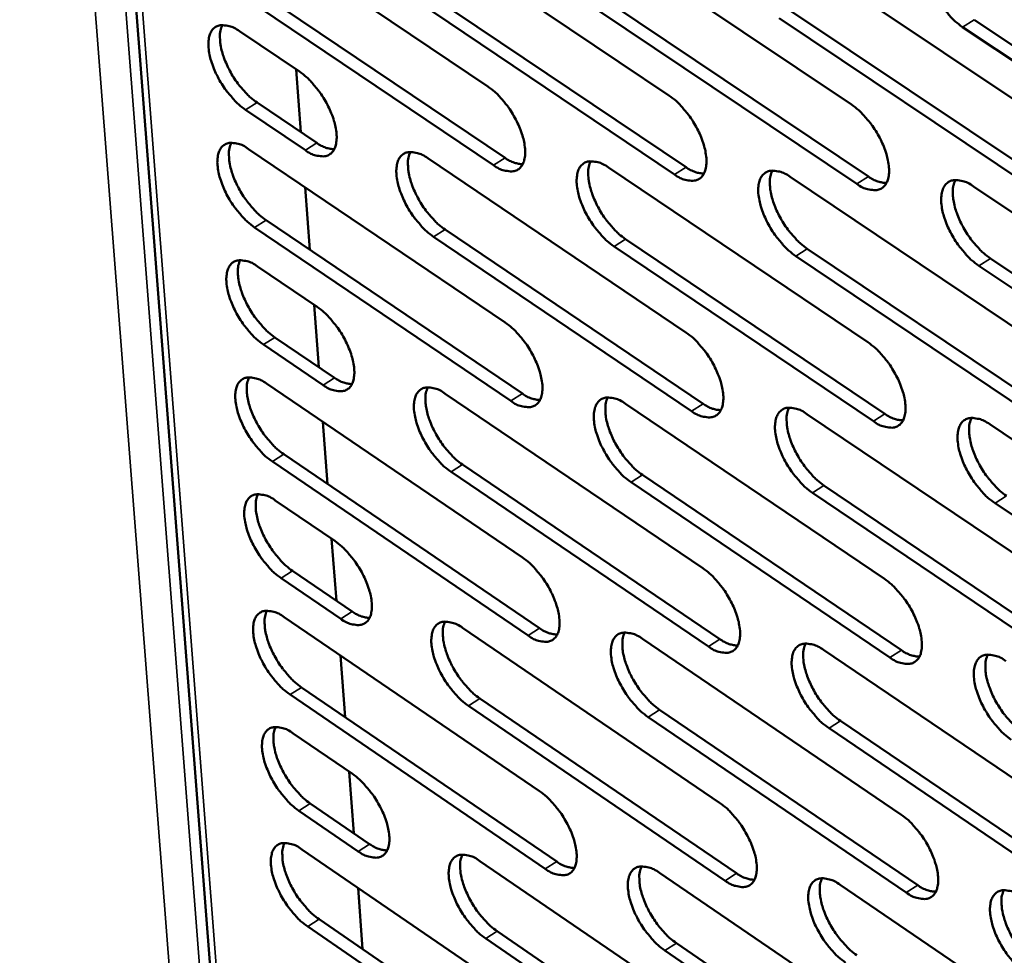
# Model space of a CAD drawing. Units: millimetres. Extents: x 65 to 5840, y 100 to 4100.
# Drawn here: x 5011 to 5059, y 2872 to 2918 of the extents above; entities that cross this region are included whole.
import ezdxf

# ---------------------------------------------------------------- set-up
doc = ezdxf.new("R2010")
doc.units = ezdxf.units.MM
doc.header["$LTSCALE"] = 20
doc.layers.add('Visible (ISO)', color=7, linetype='Continuous', lineweight=50)
doc.layers.add('Visible Narrow (ISO)', color=7, linetype='Continuous', lineweight=35)

msp = doc.modelspace()

# ---------------------------------------------------------------- linework, layer by layer
at = {"layer": 'Visible (ISO)'}
for p, q in [((5012.797, 2965.179), (5021.575, 2851.373)), ((5021.016, 2922.837), (5033.537, 2914.407)), ((5029.763, 2922.429), (5042.358, 2913.966)), ((5038.573, 2922.017), (5051.244, 2913.522)), ((5047.448, 2921.602), (5060.194, 2913.075)), ((5033.82, 2910.568), (5021.307, 2919.004)), ((5021.868, 2919.356), (5034.38, 2910.923)), ((5030.609, 2918.935), (5043.195, 2910.47)), ((5042.634, 2910.114), (5030.048, 2918.582)), ((5039.414, 2918.511), (5052.075, 2910.014)), ((5051.513, 2909.656), (5038.852, 2918.156)), ((5048.283, 2918.084), (5061.02, 2909.554)), ((5060.457, 2909.195), (5047.721, 2917.728)), ((5057.218, 2917.654), (5070.031, 2909.091)), ((5021.453, 2917.09), (5024.364, 2915.126)), ((5069.467, 2908.731), (5056.654, 2917.296)), ((5024.44, 2912.175), (5024.21, 2915.23)), ((5022.303, 2913.619), (5025.212, 2911.654)), ((5024.653, 2911.301), (5021.744, 2913.266)), ((5021.889, 2911.356), (5034.382, 2902.91)), ((5030.617, 2910.907), (5043.184, 2902.429)), ((5039.409, 2910.454), (5052.05, 2901.944)), ((5048.264, 2909.999), (5060.981, 2901.455)), ((5024.873, 2906.45), (5024.643, 2909.495)), ((5057.185, 2909.539), (5069.978, 2900.963)), ((5022.738, 2907.895), (5035.222, 2899.446)), ((5034.663, 2899.09), (5022.179, 2907.542)), ((5031.461, 2907.434), (5044.018, 2898.952)), ((5043.459, 2898.595), (5030.901, 2907.079)), ((5040.247, 2906.969), (5052.879, 2898.455)), ((5052.318, 2898.097), (5039.686, 2906.613)), ((5049.097, 2906.501), (5061.804, 2897.954)), ((5061.243, 2897.595), (5048.536, 2906.144)), ((5058.012, 2906.029), (5070.795, 2897.449)), ((5022.324, 2905.637), (5025.229, 2903.669)), ((5070.233, 2897.089), (5057.45, 2905.671)), ((5025.304, 2900.739), (5025.075, 2903.774)), ((5023.171, 2902.186), (5026.074, 2900.217)), ((5025.516, 2899.863), (5022.613, 2901.832)), ((5022.758, 2899.932), (5035.223, 2891.47)), ((5031.467, 2899.443), (5044.006, 2890.948)), ((5040.24, 2898.95), (5052.853, 2890.423)), ((5049.077, 2898.453), (5061.764, 2889.893)), ((5025.734, 2895.043), (5025.505, 2898.067)), ((5057.978, 2897.953), (5070.741, 2889.36)), ((5023.604, 2896.49), (5036.059, 2888.025)), ((5035.502, 2887.669), (5023.047, 2896.137)), ((5032.308, 2895.989), (5044.837, 2887.491)), ((5044.279, 2887.134), (5031.75, 2895.634)), ((5041.075, 2895.484), (5053.679, 2886.954)), ((5053.119, 2886.595), (5040.516, 2895.128)), ((5049.906, 2894.975), (5062.584, 2886.412)), ((5062.025, 2886.052), (5049.347, 2894.617)), ((5023.191, 2894.241), (5026.089, 2892.27)), ((5070.995, 2885.505), (5058.241, 2894.104)), ((5026.163, 2889.36), (5025.935, 2892.375)), ((5024.035, 2890.809), (5026.931, 2888.837)), ((5026.375, 2888.483), (5023.479, 2890.455)), ((5023.623, 2888.565), (5036.059, 2880.087)), ((5032.314, 2888.035), (5044.824, 2879.525)), ((5041.068, 2887.502), (5053.651, 2878.959)), ((5049.885, 2886.965), (5062.544, 2878.389)), ((5026.591, 2883.692), (5026.364, 2886.696)), ((5024.465, 2885.142), (5036.893, 2876.661)), ((5036.337, 2876.305), (5023.91, 2884.788)), ((5033.151, 2884.601), (5045.652, 2876.088)), ((5045.095, 2875.73), (5032.595, 2884.245)), ((5041.9, 2884.056), (5054.474, 2875.51)), ((5053.917, 2875.151), (5041.342, 2883.699)), ((5050.712, 2883.507), (5063.361, 2874.928)), ((5062.802, 2874.568), (5050.154, 2883.149)), ((5024.053, 2882.902), (5026.945, 2880.927)), ((5027.017, 2878.037), (5026.791, 2881.031)), ((5027.229, 2877.158), (5024.34, 2879.134)), ((5024.895, 2879.489), (5027.784, 2877.513)), ((5024.483, 2877.253), (5036.892, 2868.76)), ((5033.155, 2876.684), (5045.637, 2868.158)), ((5041.891, 2876.112), (5054.446, 2867.553)), ((5027.443, 2872.396), (5027.218, 2875.381)), ((5050.689, 2875.535), (5063.319, 2866.943)), ((5025.323, 2873.849), (5037.723, 2865.353)), ((5037.168, 2864.996), (5024.769, 2873.495)), ((5045.908, 2864.382), (5033.435, 2872.913)), ((5033.99, 2873.269), (5046.463, 2864.74)), ((5042.72, 2872.685), (5055.266, 2864.123)), ((5054.71, 2863.763), (5042.164, 2872.327))]:
    msp.add_line(p, q, dxfattribs=at)
at = {"layer": 'Visible (ISO)', "flags": 128}
for points in [[(5056.654, 2917.296, -0.021199), (5056.3, 2917.569, -0.038167), (5056.122, 2917.743, -0.006577), (5055.743, 2918.187, -0.020404), (5055.628, 2918.336, -0.018743), (5055.414, 2918.667, -0.018524), (5055.222, 2919.017, -0.021407), (5055.075, 2919.346, -0.019367), (5054.943, 2919.721, -0.028149), (5054.869, 2920.019, -0.023984), (5054.819, 2920.377, -0.042177), (5054.817, 2920.638, -0.038203), (5054.861, 2920.922, -0.06598), (5054.939, 2921.13, -0.068456), (5055.065, 2921.302, -0.082371), (5055.223, 2921.42, -0.081274), (5055.412, 2921.481, -0.0601), (5055.556, 2921.486, -0.027212), (5055.868, 2921.441, -0.065103), (5056.113, 2921.357, -0.051639), (5056.388, 2921.184)], [(5021.744, 2913.266, -0.020953), (5021.397, 2913.535, -0.037837), (5021.224, 2913.706, -0.006444), (5020.851, 2914.144, -0.020159), (5020.74, 2914.29, -0.018432), (5020.529, 2914.616, -0.018239), (5020.34, 2914.961, -0.021036), (5020.195, 2915.284, -0.019019), (5020.064, 2915.653, -0.027691), (5019.99, 2915.946, -0.023498), (5019.938, 2916.298, -0.041693), (5019.934, 2916.554, -0.037574), (5019.974, 2916.834, -0.065984), (5020.048, 2917.038, -0.068665), (5020.169, 2917.208, -0.083662), (5020.321, 2917.323, -0.082598), (5020.504, 2917.383, -0.061038), (5020.643, 2917.387, -0.02754), (5020.947, 2917.343, -0.065349), (5021.186, 2917.26, -0.052095), (5021.453, 2917.09)], [(5020.611, 2917.394, 0.034566), (5020.519, 2917.127, 0.061834), (5020.497, 2916.971, 0.015882), (5020.504, 2916.605, 0.03244), (5020.524, 2916.426, 0.020104), (5020.599, 2916.091, 0.023125), (5020.689, 2915.806, 0.017373), (5020.827, 2915.468, 0.01866), (5020.977, 2915.163, 0.017137), (5021.16, 2914.851, 0.017041), (5021.365, 2914.551, 0.019099), (5021.465, 2914.425, 0.005728), (5021.82, 2914.021, 0.035971), (5021.981, 2913.866, 0.019758), (5022.303, 2913.619)], [(5024.364, 2915.126, -0.02098), (5024.712, 2914.856, -0.037878), (5024.886, 2914.685, -0.006463), (5025.259, 2914.246, -0.020186), (5025.37, 2914.1, -0.01847), (5025.582, 2913.773, -0.018271), (5025.771, 2913.428, -0.02109), (5025.916, 2913.104, -0.019065), (5026.048, 2912.735, -0.027779), (5026.122, 2912.441, -0.023585), (5026.173, 2912.088, -0.041843), (5026.177, 2911.833, -0.037774), (5026.136, 2911.552, -0.066161), (5026.061, 2911.349, -0.068908), (5025.94, 2911.179, -0.083581), (5025.787, 2911.064, -0.082497), (5025.603, 2911.005, -0.060738), (5025.464, 2911.001, -0.027409), (5025.16, 2911.047, -0.065142), (5024.921, 2911.13, -0.051887), (5024.653, 2911.301)], [(5033.537, 2914.407, -0.02103), (5033.887, 2914.137, -0.03794), (5034.062, 2913.965, -0.006489), (5034.437, 2913.525, -0.020236), (5034.549, 2913.377, -0.018545), (5034.761, 2913.049, -0.018336), (5034.951, 2912.703, -0.021184), (5035.097, 2912.378, -0.01915), (5035.228, 2912.007, -0.027905), (5035.302, 2911.712, -0.023713), (5035.354, 2911.359, -0.041994), (5035.357, 2911.102, -0.037967), (5035.315, 2910.821, -0.066215), (5035.239, 2910.616, -0.068924), (5035.116, 2910.446, -0.083277), (5034.962, 2910.331, -0.082168), (5034.777, 2910.271, -0.060452), (5034.636, 2910.268, -0.027298), (5034.33, 2910.314, -0.065033), (5034.089, 2910.397, -0.051731), (5033.82, 2910.568)], [(5042.358, 2913.966, -0.02108), (5042.71, 2913.695, -0.038003), (5042.886, 2913.522, -0.006516), (5043.262, 2913.081, -0.020286), (5043.375, 2912.933, -0.018617), (5043.588, 2912.604, -0.0184), (5043.779, 2912.256, -0.021276), (5043.925, 2911.93, -0.019233), (5044.056, 2911.558, -0.028025), (5044.131, 2911.262, -0.023836), (5044.181, 2910.907, -0.042135), (5044.184, 2910.649, -0.038148), (5044.141, 2910.367, -0.066257), (5044.064, 2910.162, -0.068927), (5043.94, 2909.991, -0.082979), (5043.785, 2909.876, -0.08185), (5043.598, 2909.816, -0.060185), (5043.456, 2909.812, -0.027195), (5043.148, 2909.858, -0.064936), (5042.906, 2909.942, -0.051587), (5042.634, 2910.114)], [(5051.244, 2913.522, -0.02113), (5051.597, 2913.25, -0.038066), (5051.774, 2913.077, -0.006543), (5052.152, 2912.634, -0.020336), (5052.266, 2912.485, -0.01869), (5052.48, 2912.155, -0.018464), (5052.671, 2911.805, -0.021368), (5052.817, 2911.478, -0.019317), (5052.949, 2911.105, -0.028146), (5053.023, 2910.808, -0.02396), (5053.073, 2910.451, -0.042278), (5053.076, 2910.192, -0.03833), (5053.032, 2909.91, -0.066298), (5052.954, 2909.704, -0.068928), (5052.828, 2909.533, -0.08268), (5052.672, 2909.417, -0.081532), (5052.483, 2909.357, -0.059918), (5052.341, 2909.353, -0.027091), (5052.03, 2909.399, -0.064837), (5051.787, 2909.483, -0.051443), (5051.513, 2909.656)], [(5022.179, 2907.542, -0.020908), (5021.833, 2907.812, -0.037761), (5021.659, 2907.982, -0.006419), (5021.288, 2908.42, -0.020115), (5021.177, 2908.566, -0.018412), (5020.966, 2908.892, -0.018211), (5020.777, 2909.236, -0.02103), (5020.633, 2909.558, -0.019002), (5020.501, 2909.927, -0.027711), (5020.427, 2910.219, -0.023504), (5020.375, 2910.571, -0.041772), (5020.371, 2910.826, -0.037663), (5020.411, 2911.105, -0.066157), (5020.486, 2911.308, -0.068893), (5020.606, 2911.478, -0.083771), (5020.758, 2911.592, -0.082652), (5020.941, 2911.652, -0.0609), (5021.08, 2911.655, -0.027453), (5021.383, 2911.61, -0.065199), (5021.622, 2911.527, -0.051972), (5021.889, 2911.356)], [(5021.046, 2911.662, 0.034497), (5020.955, 2911.395, 0.061738), (5020.934, 2911.239, 0.015828), (5020.941, 2910.874, 0.032375), (5020.962, 2910.696, 0.020059), (5021.037, 2910.362, 0.023077), (5021.127, 2910.078, 0.017334), (5021.264, 2909.741, 0.01862), (5021.415, 2909.437, 0.017093), (5021.597, 2909.126, 0.017001), (5021.802, 2908.826, 0.019042), (5021.902, 2908.7, 0.005695), (5022.256, 2908.297, 0.03587), (5022.416, 2908.143, 0.019697), (5022.738, 2907.895)], [(5025.212, 2911.654, 0.041955), (5025.425, 2911.518, 0.041955), (5025.658, 2911.421, 0.033978), (5025.857, 2911.371, 0.033978), (5026.06, 2911.348)], [(5029.764, 2911.213, 0.03461), (5029.673, 2910.946, 0.061875), (5029.651, 2910.79, 0.015908), (5029.657, 2910.423, 0.032488), (5029.678, 2910.245, 0.02015), (5029.752, 2909.909, 0.023171), (5029.842, 2909.624, 0.017401), (5029.98, 2909.286, 0.018695), (5030.131, 2908.981, 0.017147), (5030.315, 2908.669, 0.017062), (5030.52, 2908.368, 0.019085), (5030.62, 2908.242, 0.005716), (5030.976, 2907.837, 0.035923), (5031.137, 2907.682, 0.019739), (5031.461, 2907.434)], [(5030.901, 2907.079, -0.020957), (5030.553, 2907.35, -0.037823), (5030.378, 2907.521, -0.006445), (5030.005, 2907.96, -0.020165), (5029.893, 2908.107, -0.018483), (5029.682, 2908.434, -0.018273), (5029.493, 2908.779, -0.02112), (5029.348, 2909.103, -0.019084), (5029.216, 2909.473, -0.02783), (5029.142, 2909.766, -0.023625), (5029.09, 2910.119, -0.041913), (5029.087, 2910.375, -0.037843), (5029.128, 2910.655, -0.066202), (5029.203, 2910.859, -0.068899), (5029.325, 2911.029, -0.083476), (5029.478, 2911.144, -0.082336), (5029.663, 2911.203, -0.060632), (5029.803, 2911.207, -0.02735), (5030.108, 2911.161, -0.065102), (5030.348, 2911.078, -0.051828), (5030.617, 2910.907)], [(5034.38, 2910.923, 0.042235), (5034.596, 2910.786, 0.042235), (5034.831, 2910.688, 0.034199), (5035.032, 2910.638, 0.034199), (5035.238, 2910.616)], [(5039.686, 2906.613, -0.021007), (5039.336, 2906.884, -0.037886), (5039.161, 2907.057, -0.006471), (5038.786, 2907.497, -0.020214), (5038.673, 2907.645, -0.018555), (5038.461, 2907.973, -0.018337), (5038.271, 2908.32, -0.021211), (5038.126, 2908.644, -0.019166), (5037.994, 2909.015, -0.027949), (5037.92, 2909.31, -0.023748), (5037.869, 2909.664, -0.042054), (5037.866, 2909.921, -0.038024), (5037.908, 2910.202, -0.066246), (5037.984, 2910.407, -0.068904), (5038.107, 2910.577, -0.08318), (5038.262, 2910.692, -0.082018), (5038.448, 2910.752, -0.060364), (5038.589, 2910.756, -0.027247), (5038.896, 2910.71, -0.065004), (5039.138, 2910.626, -0.051684), (5039.409, 2910.454)], [(5038.546, 2910.762, 0.034724), (5038.453, 2910.494, 0.06201), (5038.431, 2910.337, 0.015989), (5038.437, 2909.969, 0.032601), (5038.457, 2909.79, 0.020241), (5038.531, 2909.453, 0.023265), (5038.621, 2909.167, 0.017469), (5038.76, 2908.828, 0.018769), (5038.911, 2908.522, 0.017202), (5039.095, 2908.208, 0.017124), (5039.301, 2907.907, 0.019127), (5039.402, 2907.78, 0.005738), (5039.759, 2907.374, 0.035977), (5039.922, 2907.218, 0.019782), (5040.247, 2906.969)], [(5043.195, 2910.47, 0.042501), (5043.413, 2910.332, 0.042501), (5043.652, 2910.233, 0.03441), (5043.855, 2910.183, 0.03441), (5044.063, 2910.162)], [(5048.536, 2906.144, -0.021057), (5048.184, 2906.416, -0.037948), (5048.007, 2906.589, -0.006498), (5047.63, 2907.031, -0.020264), (5047.517, 2907.179, -0.018628), (5047.304, 2907.508, -0.0184), (5047.114, 2907.856, -0.021303), (5046.968, 2908.182, -0.019249), (5046.836, 2908.555, -0.02807), (5046.762, 2908.851, -0.023871), (5046.711, 2909.206, -0.042196), (5046.709, 2909.464, -0.038205), (5046.752, 2909.746, -0.066288), (5046.829, 2909.951, -0.068906), (5046.954, 2910.122, -0.082882), (5047.11, 2910.237, -0.081701), (5047.297, 2910.297, -0.060097), (5047.439, 2910.301, -0.027144), (5047.749, 2910.255, -0.064906), (5047.992, 2910.171, -0.05154), (5048.264, 2909.999)], [(5047.392, 2910.307, 0.034837), (5047.298, 2910.039, 0.062144), (5047.275, 2909.88, 0.016069), (5047.28, 2909.512, 0.032714), (5047.3, 2909.332, 0.020332), (5047.374, 2908.994, 0.023359), (5047.465, 2908.707, 0.017537), (5047.603, 2908.366, 0.018844), (5047.755, 2908.059, 0.017257), (5047.94, 2907.744, 0.017186), (5048.147, 2907.442, 0.01917), (5048.248, 2907.314, 0.005759), (5048.607, 2906.907, 0.036031), (5048.77, 2906.751, 0.019824), (5049.097, 2906.501)], [(5052.075, 2910.014, 0.042768), (5052.296, 2909.874, 0.042768), (5052.537, 2909.775, 0.034622), (5052.743, 2909.725, 0.034622), (5052.953, 2909.705)], [(5057.45, 2905.671, -0.021107), (5057.096, 2905.944, -0.038011), (5056.918, 2906.118, -0.006525), (5056.54, 2906.561, -0.020314), (5056.426, 2906.71, -0.018701), (5056.212, 2907.04, -0.018465), (5056.021, 2907.39, -0.021395), (5055.875, 2907.717, -0.019333), (5055.743, 2908.091, -0.028191), (5055.669, 2908.388, -0.023996), (5055.619, 2908.744, -0.042339), (5055.617, 2909.003, -0.038387), (5055.661, 2909.286, -0.066328), (5055.739, 2909.492, -0.068907), (5055.865, 2909.663, -0.082582), (5056.022, 2909.779, -0.081383), (5056.211, 2909.839, -0.05983), (5056.354, 2909.843, -0.027041), (5056.666, 2909.797, -0.064808), (5056.91, 2909.713, -0.051396), (5057.185, 2909.539)], [(5056.302, 2909.849, 0.034949), (5056.207, 2909.58, 0.062277), (5056.184, 2909.421, 0.016149), (5056.188, 2909.051, 0.032827), (5056.208, 2908.87, 0.020424), (5056.282, 2908.531, 0.023453), (5056.372, 2908.243, 0.017606), (5056.511, 2907.901, 0.01892), (5056.664, 2907.593, 0.017312), (5056.849, 2907.277, 0.017248), (5057.057, 2906.973, 0.019213), (5057.159, 2906.845, 0.00578), (5057.519, 2906.437, 0.036084), (5057.684, 2906.28, 0.019866), (5058.012, 2906.029)], [(5022.613, 2901.832, -0.020863), (5022.267, 2902.102, -0.037684), (5022.094, 2902.273, -0.006394), (5021.723, 2902.711, -0.020072), (5021.612, 2902.856, -0.018392), (5021.402, 2903.181, -0.018182), (5021.213, 2903.525, -0.021025), (5021.069, 2903.847, -0.018986), (5020.938, 2904.215, -0.027732), (5020.863, 2904.506, -0.023509), (5020.812, 2904.857, -0.041851), (5020.808, 2905.112, -0.037753), (5020.848, 2905.39, -0.06633), (5020.922, 2905.593, -0.069121), (5021.043, 2905.761, -0.083879), (5021.194, 2905.875, -0.082706), (5021.377, 2905.934, -0.060762), (5021.516, 2905.937, -0.027366), (5021.819, 2905.891, -0.06505), (5022.057, 2905.808, -0.051848), (5022.324, 2905.637)], [(5021.48, 2905.944, 0.034427), (5021.39, 2905.678, 0.061641), (5021.37, 2905.522, 0.015773), (5021.377, 2905.158, 0.03231), (5021.398, 2904.981, 0.020015), (5021.473, 2904.647, 0.02303), (5021.563, 2904.364, 0.017294), (5021.701, 2904.028, 0.018581), (5021.851, 2903.725, 0.017049), (5022.033, 2903.414, 0.016961), (5022.237, 2903.115, 0.018985), (5022.337, 2902.99, 0.005663), (5022.69, 2902.588, 0.035769), (5022.85, 2902.433, 0.019637), (5023.171, 2902.186)], [(5025.229, 2903.669, -0.020889), (5025.576, 2903.4, -0.037724), (5025.749, 2903.228, -0.006412), (5026.121, 2902.79, -0.020098), (5026.233, 2902.644, -0.01843), (5026.443, 2902.318, -0.018214), (5026.632, 2901.974, -0.021079), (5026.777, 2901.651, -0.019032), (5026.908, 2901.283, -0.02782), (5026.982, 2900.991, -0.023596), (5027.033, 2900.639, -0.042001), (5027.037, 2900.385, -0.037955), (5026.996, 2900.107, -0.066508), (5026.921, 2899.904, -0.069363), (5026.8, 2899.736, -0.083795), (5026.648, 2899.623, -0.082602), (5026.464, 2899.565, -0.060462), (5026.326, 2899.562, -0.027235), (5026.022, 2899.608, -0.064844), (5025.783, 2899.692, -0.05164), (5025.516, 2899.863)], [(5034.382, 2902.91, -0.020939), (5034.731, 2902.639, -0.037786), (5034.906, 2902.467, -0.006438), (5035.28, 2902.028, -0.020148), (5035.392, 2901.881, -0.018504), (5035.603, 2901.554, -0.018278), (5035.792, 2901.208, -0.021173), (5035.938, 2900.884, -0.019117), (5036.069, 2900.515, -0.027946), (5036.143, 2900.221, -0.023724), (5036.194, 2899.869, -0.042154), (5036.197, 2899.613, -0.038149), (5036.155, 2899.334, -0.066562), (5036.079, 2899.131, -0.069378), (5035.957, 2898.962, -0.083488), (5035.803, 2898.849, -0.082272), (5035.618, 2898.79, -0.060177), (5035.478, 2898.787, -0.027124), (5035.172, 2898.834, -0.064737), (5034.932, 2898.918, -0.051486), (5034.663, 2899.09)], [(5043.184, 2902.429, -0.020988), (5043.535, 2902.157, -0.037848), (5043.71, 2901.984, -0.006464), (5044.086, 2901.543, -0.020197), (5044.199, 2901.395, -0.018576), (5044.411, 2901.067, -0.018341), (5044.601, 2900.72, -0.021264), (5044.747, 2900.396, -0.019199), (5044.878, 2900.024, -0.028066), (5044.952, 2899.73, -0.023847), (5045.003, 2899.376, -0.042296), (5045.005, 2899.12, -0.038332), (5044.962, 2898.84, -0.066605), (5044.885, 2898.636, -0.06938), (5044.762, 2898.467, -0.083189), (5044.607, 2898.353, -0.081954), (5044.42, 2898.294, -0.059911), (5044.279, 2898.291, -0.027022), (5043.971, 2898.338, -0.06464), (5043.73, 2898.423, -0.051343), (5043.459, 2898.595)], [(5052.05, 2901.944, -0.021038), (5052.403, 2901.671, -0.037911), (5052.579, 2901.498, -0.006491), (5052.957, 2901.055, -0.020247), (5053.07, 2900.907, -0.018648), (5053.283, 2900.577, -0.018405), (5053.474, 2900.229, -0.021356), (5053.62, 2899.903, -0.019283), (5053.751, 2899.53, -0.028188), (5053.825, 2899.235, -0.023972), (5053.875, 2898.88, -0.04244), (5053.877, 2898.622, -0.038515), (5053.834, 2898.341, -0.066647), (5053.756, 2898.137, -0.069381), (5053.631, 2897.967, -0.082887), (5053.474, 2897.853, -0.081635), (5053.286, 2897.794, -0.059646), (5053.144, 2897.791, -0.026919), (5052.834, 2897.839, -0.064542), (5052.591, 2897.923, -0.0512), (5052.318, 2898.097)], [(5023.047, 2896.137, -0.020818), (5022.701, 2896.407, -0.037608), (5022.528, 2896.577, -0.006368), (5022.157, 2897.015, -0.020028), (5022.046, 2897.16, -0.018371), (5021.836, 2897.485, -0.018153), (5021.648, 2897.829, -0.021019), (5021.504, 2898.15, -0.018969), (5021.373, 2898.517, -0.027752), (5021.299, 2898.808, -0.023514), (5021.247, 2899.158, -0.04193), (5021.243, 2899.412, -0.037843), (5021.283, 2899.69, -0.066504), (5021.357, 2899.892, -0.069349), (5021.478, 2900.059, -0.083986), (5021.629, 2900.172, -0.082758), (5021.812, 2900.231, -0.060623), (5021.95, 2900.234, -0.027279), (5022.253, 2900.187, -0.064901), (5022.492, 2900.103, -0.051724), (5022.758, 2899.932)], [(5021.914, 2900.24, 0.034357), (5021.825, 2899.975, 0.061544), (5021.804, 2899.819, 0.015719), (5021.812, 2899.456, 0.032246), (5021.833, 2899.279, 0.019971), (5021.908, 2898.947, 0.022982), (5021.998, 2898.664, 0.017255), (5022.136, 2898.329, 0.018541), (5022.286, 2898.026, 0.017006), (5022.468, 2897.717, 0.016921), (5022.672, 2897.419, 0.018928), (5022.771, 2897.294, 0.00563), (5023.124, 2896.892, 0.035668), (5023.283, 2896.738, 0.019577), (5023.604, 2896.49)], [(5026.074, 2900.217, 0.042014), (5026.287, 2900.081, 0.042014), (5026.52, 2899.982, 0.033975), (5026.719, 2899.932, 0.033975), (5026.923, 2899.909)], [(5031.75, 2895.634, -0.020867), (5031.402, 2895.905, -0.03767), (5031.229, 2896.076, -0.006394), (5030.856, 2896.515, -0.020077), (5030.744, 2896.661, -0.018443), (5030.534, 2896.987, -0.018216), (5030.345, 2897.332, -0.021109), (5030.2, 2897.654, -0.019051), (5030.069, 2898.023, -0.027871), (5029.995, 2898.315, -0.023636), (5029.944, 2898.666, -0.042072), (5029.94, 2898.921, -0.038024), (5029.981, 2899.2, -0.066549), (5030.057, 2899.402, -0.069354), (5030.178, 2899.57, -0.083689), (5030.331, 2899.684, -0.082441), (5030.515, 2899.742, -0.060356), (5030.655, 2899.745, -0.027177), (5030.96, 2899.698, -0.064805), (5031.199, 2899.614, -0.051582), (5031.467, 2899.443)], [(5030.613, 2899.752, 0.034471), (5030.523, 2899.486, 0.061681), (5030.502, 2899.33, 0.015799), (5030.51, 2898.965, 0.032358), (5030.53, 2898.787, 0.02006), (5030.606, 2898.454, 0.023075), (5030.696, 2898.17, 0.017322), (5030.833, 2897.834, 0.018614), (5030.984, 2897.53, 0.01706), (5031.167, 2897.219, 0.016982), (5031.371, 2896.92, 0.01897), (5031.471, 2896.795, 0.005651), (5031.825, 2896.392, 0.035721), (5031.986, 2896.237, 0.019618), (5032.308, 2895.989)], [(5035.222, 2899.446, 0.042295), (5035.438, 2899.308, 0.042295), (5035.674, 2899.209, 0.034196), (5035.875, 2899.159, 0.034196), (5036.081, 2899.136)], [(5040.516, 2895.128, -0.020916), (5040.167, 2895.399, -0.037732), (5039.992, 2895.571, -0.00642), (5039.618, 2896.012, -0.020126), (5039.506, 2896.159, -0.018514), (5039.294, 2896.486, -0.018279), (5039.105, 2896.832, -0.0212), (5038.96, 2897.155, -0.019133), (5038.828, 2897.525, -0.027991), (5038.754, 2897.818, -0.023759), (5038.704, 2898.171, -0.042215), (5038.701, 2898.427, -0.038207), (5038.743, 2898.706, -0.066593), (5038.819, 2898.909, -0.069358), (5038.942, 2899.078, -0.083391), (5039.096, 2899.192, -0.082123), (5039.282, 2899.25, -0.06009), (5039.422, 2899.253, -0.027075), (5039.729, 2899.206, -0.064708), (5039.97, 2899.122, -0.05144), (5040.24, 2898.95)], [(5039.376, 2899.26, 0.034584), (5039.285, 2898.993, 0.061817), (5039.263, 2898.836, 0.015879), (5039.27, 2898.47, 0.032471), (5039.291, 2898.292, 0.02015), (5039.366, 2897.957, 0.023168), (5039.456, 2897.673, 0.017389), (5039.594, 2897.335, 0.018688), (5039.745, 2897.031, 0.017114), (5039.929, 2896.719, 0.017043), (5040.134, 2896.419, 0.019012), (5040.234, 2896.293, 0.005671), (5040.59, 2895.888, 0.035774), (5040.752, 2895.733, 0.01966), (5041.075, 2895.484)], [(5044.018, 2898.952, 0.042562), (5044.237, 2898.813, 0.042562), (5044.476, 2898.713, 0.034407), (5044.679, 2898.663, 0.034407), (5044.887, 2898.642)], [(5049.347, 2894.617, -0.020966), (5048.995, 2894.89, -0.037794), (5048.82, 2895.063, -0.006447), (5048.443, 2895.505, -0.020176), (5048.331, 2895.652, -0.018587), (5048.118, 2895.98, -0.018342), (5047.928, 2896.328, -0.021291), (5047.783, 2896.652, -0.019215), (5047.651, 2897.024, -0.028112), (5047.577, 2897.318, -0.023883), (5047.527, 2897.672, -0.042357), (5047.525, 2897.929, -0.038389), (5047.568, 2898.209, -0.066636), (5047.645, 2898.413, -0.069359), (5047.769, 2898.582, -0.083091), (5047.925, 2898.696, -0.081804), (5048.112, 2898.755, -0.059824), (5048.253, 2898.758, -0.026972), (5048.562, 2898.711, -0.064611), (5048.805, 2898.626, -0.051297), (5049.077, 2898.453)], [(5048.203, 2898.764, 0.034697), (5048.111, 2898.497, 0.061952), (5048.089, 2898.339, 0.015959), (5048.095, 2897.972, 0.032583), (5048.115, 2897.793, 0.020241), (5048.19, 2897.457, 0.023262), (5048.28, 2897.172, 0.017456), (5048.419, 2896.833, 0.018763), (5048.57, 2896.527, 0.017168), (5048.754, 2896.214, 0.017104), (5048.96, 2895.913, 0.019055), (5049.061, 2895.787, 0.005692), (5049.418, 2895.381, 0.035827), (5049.581, 2895.225, 0.019702), (5049.906, 2894.975)], [(5052.879, 2898.455, 0.042829), (5053.1, 2898.315, 0.042829), (5053.342, 2898.214, 0.034619), (5053.547, 2898.164, 0.034619), (5053.758, 2898.143)], [(5058.241, 2894.104, -0.021015), (5057.888, 2894.377, -0.037856), (5057.711, 2894.551, -0.006473), (5057.333, 2894.994, -0.020226), (5057.22, 2895.142, -0.018659), (5057.007, 2895.472, -0.018406), (5056.816, 2895.82, -0.021383), (5056.67, 2896.146, -0.019299), (5056.539, 2896.519, -0.028233), (5056.465, 2896.814, -0.024008), (5056.415, 2897.169, -0.042501), (5056.413, 2897.427, -0.038573), (5056.457, 2897.708, -0.066677), (5056.535, 2897.913, -0.069359), (5056.661, 2898.083, -0.082789), (5056.818, 2898.197, -0.081486), (5057.007, 2898.256, -0.059558), (5057.149, 2898.259, -0.026869), (5057.46, 2898.211, -0.064513), (5057.704, 2898.127, -0.051153), (5057.978, 2897.953)], [(5057.094, 2898.265, 0.034809), (5057.001, 2897.997, 0.062085), (5056.978, 2897.838, 0.016039), (5056.983, 2897.47, 0.032696), (5057.004, 2897.29, 0.020332), (5057.078, 2896.954, 0.023355), (5057.169, 2896.667, 0.017524), (5057.307, 2896.327, 0.018837), (5057.459, 2896.02, 0.017222), (5057.644, 2895.706, 0.017166), (5057.851, 2895.404, 0.019097), (5057.952, 2895.277, 0.005713), (5058.311, 2894.87, 0.035879), (5058.475, 2894.713, 0.019743), (5058.802, 2894.463)], [(5023.479, 2890.455, -0.020774), (5023.133, 2890.725, -0.037532), (5022.961, 2890.896, -0.006343), (5022.59, 2891.334, -0.019985), (5022.479, 2891.478, -0.018351), (5022.27, 2891.803, -0.018125), (5022.082, 2892.146, -0.021013), (5021.938, 2892.466, -0.018953), (5021.807, 2892.833, -0.027772), (5021.733, 2893.123, -0.02352), (5021.681, 2893.473, -0.042009), (5021.677, 2893.726, -0.037933), (5021.718, 2894.003, -0.066677), (5021.792, 2894.204, -0.069577), (5021.912, 2894.371, -0.084092), (5022.063, 2894.484, -0.082809), (5022.246, 2894.541, -0.060484), (5022.384, 2894.544, -0.027192), (5022.687, 2894.497, -0.064752), (5022.925, 2894.413, -0.051601), (5023.191, 2894.241)], [(5022.346, 2894.55, 0.034287), (5022.258, 2894.286, 0.061447), (5022.237, 2894.131, 0.015664), (5022.246, 2893.767, 0.032181), (5022.267, 2893.592, 0.019927), (5022.343, 2893.26, 0.022935), (5022.433, 2892.979, 0.017216), (5022.57, 2892.644, 0.018501), (5022.72, 2892.342, 0.016963), (5022.902, 2892.033, 0.016882), (5023.105, 2891.736, 0.018871), (5023.204, 2891.612, 0.005598), (5023.556, 2891.21, 0.035568), (5023.715, 2891.056, 0.019517), (5024.035, 2890.809)], [(5026.089, 2892.27, -0.0208), (5026.435, 2892, -0.037572), (5026.608, 2891.829, -0.006361), (5026.98, 2891.391, -0.020011), (5027.09, 2891.245, -0.018389), (5027.301, 2890.92, -0.018156), (5027.489, 2890.576, -0.021067), (5027.633, 2890.255, -0.018999), (5027.764, 2889.888, -0.027861), (5027.838, 2889.597, -0.023606), (5027.889, 2889.247, -0.04216), (5027.893, 2888.994, -0.038137), (5027.852, 2888.717, -0.066856), (5027.777, 2888.516, -0.069819), (5027.656, 2888.35, -0.084006), (5027.504, 2888.238, -0.082702), (5027.321, 2888.181, -0.060185), (5027.183, 2888.178, -0.027062), (5026.879, 2888.227, -0.064548), (5026.641, 2888.311, -0.051394), (5026.375, 2888.483)], [(5035.223, 2891.47, -0.020849), (5035.571, 2891.199, -0.037633), (5035.745, 2891.027, -0.006387), (5036.118, 2890.587, -0.02006), (5036.23, 2890.441, -0.018463), (5036.441, 2890.115, -0.01822), (5036.63, 2889.77, -0.021161), (5036.774, 2889.448, -0.019083), (5036.905, 2889.079, -0.027987), (5036.979, 2888.787, -0.023735), (5037.03, 2888.436, -0.042314), (5037.033, 2888.182, -0.038333), (5036.991, 2887.904, -0.066911), (5036.916, 2887.702, -0.069833), (5036.793, 2887.536, -0.083697), (5036.64, 2887.423, -0.082371), (5036.455, 2887.366, -0.059901), (5036.316, 2887.364, -0.026952), (5036.01, 2887.412, -0.064441), (5035.771, 2887.497, -0.051241), (5035.502, 2887.669)], [(5044.006, 2890.948, -0.020898), (5044.356, 2890.676, -0.037695), (5044.531, 2890.504, -0.006413), (5044.906, 2890.063, -0.02011), (5045.018, 2889.916, -0.018535), (5045.23, 2889.588, -0.018283), (5045.419, 2889.242, -0.021252), (5045.564, 2888.919, -0.019166), (5045.696, 2888.548, -0.028108), (5045.769, 2888.256, -0.023859), (5045.82, 2887.903, -0.042457), (5045.822, 2887.648, -0.038517), (5045.78, 2887.37, -0.066954), (5045.703, 2887.167, -0.069834), (5045.579, 2887, -0.083395), (5045.424, 2886.887, -0.082052), (5045.238, 2886.83, -0.059636), (5045.098, 2886.827, -0.02685), (5044.79, 2886.876, -0.064345), (5044.549, 2886.961, -0.051099), (5044.279, 2887.134)], [(5052.853, 2890.423, -0.020947), (5053.205, 2890.15, -0.037757), (5053.381, 2889.976, -0.00644), (5053.758, 2889.534, -0.020159), (5053.87, 2889.386, -0.018607), (5054.083, 2889.058, -0.018347), (5054.273, 2888.71, -0.021344), (5054.418, 2888.386, -0.019249), (5054.55, 2888.014, -0.02823), (5054.623, 2887.72, -0.023984), (5054.673, 2887.367, -0.042602), (5054.675, 2887.11, -0.038702), (5054.632, 2886.831, -0.066996), (5054.554, 2886.628, -0.069834), (5054.429, 2886.46, -0.083092), (5054.273, 2886.347, -0.081733), (5054.085, 2886.289, -0.059372), (5053.944, 2886.287, -0.026748), (5053.634, 2886.336, -0.064249), (5053.392, 2886.421, -0.050957), (5053.119, 2886.595)], [(5023.91, 2884.788, -0.020729), (5023.565, 2885.058, -0.037456), (5023.392, 2885.229, -0.006319), (5023.022, 2885.666, -0.019942), (5022.912, 2885.811, -0.018331), (5022.702, 2886.135, -0.018096), (5022.515, 2886.477, -0.021008), (5022.371, 2886.797, -0.018936), (5022.24, 2887.164, -0.027793), (5022.166, 2887.453, -0.023525), (5022.115, 2887.802, -0.042088), (5022.111, 2888.054, -0.038024), (5022.151, 2888.33, -0.066851), (5022.225, 2888.531, -0.069805), (5022.345, 2888.697, -0.084198), (5022.496, 2888.809, -0.082859), (5022.679, 2888.866, -0.060345), (5022.817, 2888.868, -0.027105), (5023.119, 2888.82, -0.064604), (5023.357, 2888.736, -0.051478), (5023.623, 2888.565)], [(5022.777, 2888.875, 0.034217), (5022.689, 2888.61, 0.06135), (5022.67, 2888.456, 0.01561), (5022.679, 2888.093, 0.032116), (5022.7, 2887.918, 0.019882), (5022.776, 2887.588, 0.022887), (5022.866, 2887.307, 0.017177), (5023.003, 2886.973, 0.018461), (5023.153, 2886.672, 0.016919), (5023.334, 2886.364, 0.016842), (5023.537, 2886.067, 0.018815), (5023.636, 2885.944, 0.005566), (5023.987, 2885.543, 0.035468), (5024.146, 2885.389, 0.019458), (5024.465, 2885.142)], [(5026.931, 2888.837, 0.04207), (5027.145, 2888.7, 0.04207), (5027.379, 2888.601, 0.03397), (5027.577, 2888.55, 0.03397), (5027.781, 2888.527)], [(5032.595, 2884.245, -0.020778), (5032.248, 2884.516, -0.037517), (5032.074, 2884.688, -0.006344), (5031.702, 2885.127, -0.019991), (5031.592, 2885.272, -0.018402), (5031.381, 2885.597, -0.018158), (5031.193, 2885.941, -0.021098), (5031.049, 2886.262, -0.019017), (5030.918, 2886.63, -0.027912), (5030.844, 2886.92, -0.023647), (5030.793, 2887.271, -0.042231), (5030.789, 2887.524, -0.038207), (5030.831, 2887.801, -0.066897), (5030.906, 2888.002, -0.069809), (5031.027, 2888.169, -0.083899), (5031.18, 2888.281, -0.082541), (5031.363, 2888.338, -0.060079), (5031.502, 2888.34, -0.027004), (5031.807, 2888.292, -0.064509), (5032.046, 2888.207, -0.051337), (5032.314, 2888.035)], [(5031.458, 2888.347, 0.034331), (5031.37, 2888.081, 0.061487), (5031.349, 2887.926, 0.01569), (5031.358, 2887.563, 0.032229), (5031.379, 2887.387, 0.019971), (5031.455, 2887.055, 0.02298), (5031.545, 2886.773, 0.017243), (5031.682, 2886.438, 0.018534), (5031.832, 2886.136, 0.016973), (5032.015, 2885.827, 0.016902), (5032.218, 2885.53, 0.018857), (5032.317, 2885.405, 0.005586), (5032.671, 2885.003, 0.03552), (5032.831, 2884.848, 0.019499), (5033.151, 2884.601)], [(5036.059, 2888.025, 0.042351), (5036.276, 2887.887, 0.042351), (5036.513, 2887.787, 0.03419), (5036.714, 2887.736, 0.03419), (5036.92, 2887.713)], [(5041.342, 2883.699, -0.020826), (5040.994, 2883.971, -0.037579), (5040.819, 2884.143, -0.00637), (5040.445, 2884.583, -0.020039), (5040.334, 2884.73, -0.018473), (5040.123, 2885.056, -0.018221), (5039.934, 2885.401, -0.021188), (5039.789, 2885.723, -0.019099), (5039.658, 2886.092, -0.028032), (5039.585, 2886.384, -0.02377), (5039.534, 2886.735, -0.042375), (5039.531, 2886.99, -0.038391), (5039.573, 2887.267, -0.066942), (5039.649, 2887.469, -0.069812), (5039.772, 2887.636, -0.083599), (5039.926, 2887.749, -0.082222), (5040.111, 2887.806, -0.059814), (5040.251, 2887.808, -0.026902), (5040.558, 2887.76, -0.064413), (5040.798, 2887.675, -0.051195), (5041.068, 2887.502)], [(5040.202, 2887.815, 0.034444), (5040.113, 2887.549, 0.061623), (5040.092, 2887.393, 0.01577), (5040.1, 2887.028, 0.032341), (5040.121, 2886.852, 0.02006), (5040.196, 2886.519, 0.023072), (5040.286, 2886.236, 0.017309), (5040.424, 2885.9, 0.018607), (5040.575, 2885.597, 0.017026), (5040.758, 2885.286, 0.016962), (5040.962, 2884.988, 0.018898), (5041.062, 2884.863, 0.005606), (5041.417, 2884.459, 0.035573), (5041.578, 2884.304, 0.01954), (5041.9, 2884.056)], [(5044.837, 2887.491, 0.042619), (5045.056, 2887.352, 0.042619), (5045.295, 2887.251, 0.034401), (5045.499, 2887.201, 0.034401), (5045.708, 2887.178)], [(5050.154, 2883.149, -0.020875), (5049.803, 2883.421, -0.03764), (5049.628, 2883.594, -0.006396), (5049.252, 2884.036, -0.020088), (5049.14, 2884.183, -0.018545), (5048.928, 2884.51, -0.018284), (5048.739, 2884.857, -0.021279), (5048.594, 2885.18, -0.019181), (5048.462, 2885.551, -0.028153), (5048.389, 2885.843, -0.023894), (5048.338, 2886.196, -0.042519), (5048.336, 2886.451, -0.038575), (5048.379, 2886.73, -0.066985), (5048.456, 2886.933, -0.069813), (5048.58, 2887.1, -0.083297), (5048.736, 2887.213, -0.081903), (5048.922, 2887.27, -0.059549), (5049.063, 2887.273, -0.026801), (5049.372, 2887.224, -0.064317), (5049.614, 2887.139, -0.051054), (5049.885, 2886.965)], [(5049.01, 2887.279, 0.034556), (5048.919, 2887.012, 0.061758), (5048.898, 2886.855, 0.015849), (5048.905, 2886.49, 0.032453), (5048.926, 2886.312, 0.02015), (5049.001, 2885.978, 0.023165), (5049.091, 2885.694, 0.017376), (5049.23, 2885.357, 0.018681), (5049.381, 2885.053, 0.017079), (5049.564, 2884.742, 0.017023), (5049.77, 2884.442, 0.01894), (5049.87, 2884.317, 0.005627), (5050.226, 2883.912, 0.035625), (5050.388, 2883.756, 0.019581), (5050.712, 2883.507)], [(5053.679, 2886.954, 0.042887), (5053.9, 2886.813, 0.042887), (5054.142, 2886.712, 0.034613), (5054.348, 2886.661, 0.034613), (5054.559, 2886.64)], [(5059.029, 2882.594, -0.020924), (5058.677, 2882.868, -0.037702), (5058.5, 2883.042, -0.006422), (5058.123, 2883.485, -0.020138), (5058.01, 2883.633, -0.018618), (5057.798, 2883.961, -0.018347), (5057.607, 2884.309, -0.021371), (5057.462, 2884.633, -0.019265), (5057.331, 2885.005, -0.028275), (5057.257, 2885.299, -0.02402), (5057.207, 2885.653, -0.042663), (5057.205, 2885.909, -0.03876), (5057.249, 2886.188, -0.067026), (5057.327, 2886.392, -0.069812), (5057.453, 2886.56, -0.082993), (5057.609, 2886.673, -0.081584), (5057.798, 2886.731, -0.059285), (5057.94, 2886.733, -0.026698), (5058.25, 2886.684, -0.06422), (5058.493, 2886.599, -0.050912), (5058.767, 2886.424)], [(5057.882, 2886.739, 0.034668), (5057.79, 2886.471, 0.061892), (5057.768, 2886.314, 0.015929), (5057.775, 2885.947, 0.032565), (5057.795, 2885.769, 0.02024), (5057.87, 2885.434, 0.023258), (5057.961, 2885.149, 0.017443), (5058.099, 2884.81, 0.018755), (5058.251, 2884.506, 0.017133), (5058.435, 2884.193, 0.017084), (5058.641, 2883.892, 0.018981), (5058.742, 2883.766, 0.005647), (5059.1, 2883.36, 0.035676), (5059.263, 2883.204, 0.019622), (5059.588, 2882.954)], [(5024.34, 2879.134, -0.020685), (5023.995, 2879.404, -0.03738), (5023.823, 2879.575, -0.006294), (5023.453, 2880.013, -0.019899), (5023.343, 2880.157, -0.018311), (5023.134, 2880.48, -0.018068), (5022.946, 2880.823, -0.021002), (5022.803, 2881.142, -0.01892), (5022.672, 2881.508, -0.027813), (5022.598, 2881.797, -0.02353), (5022.547, 2882.145, -0.042168), (5022.543, 2882.397, -0.038115), (5022.583, 2882.672, -0.067025), (5022.657, 2882.872, -0.070033), (5022.777, 2883.037, -0.084303), (5022.928, 2883.148, -0.082907), (5023.11, 2883.205, -0.060205), (5023.248, 2883.207, -0.027019), (5023.55, 2883.158, -0.064456), (5023.788, 2883.073, -0.051355), (5024.053, 2882.902)], [(5023.207, 2883.213, 0.034147), (5023.12, 2882.949, 0.061252), (5023.101, 2882.795, 0.015555), (5023.111, 2882.433, 0.032051), (5023.132, 2882.259, 0.019838), (5023.208, 2881.929, 0.02284), (5023.298, 2881.649, 0.017137), (5023.435, 2881.316, 0.018421), (5023.585, 2881.016, 0.016876), (5023.766, 2880.709, 0.016802), (5023.969, 2880.413, 0.018759), (5024.066, 2880.29, 0.005534), (5024.418, 2879.889, 0.035369), (5024.576, 2879.735, 0.019398), (5024.895, 2879.489)], [(5026.945, 2880.927, -0.020711), (5027.29, 2880.656, -0.03742), (5027.463, 2880.485, -0.006312), (5027.834, 2880.047, -0.019925), (5027.944, 2879.902, -0.018349), (5028.153, 2879.578, -0.018099), (5028.341, 2879.235, -0.021056), (5028.485, 2878.916, -0.018966), (5028.616, 2878.549, -0.027902), (5028.689, 2878.26, -0.023617), (5028.741, 2877.911, -0.04232), (5028.744, 2877.659, -0.038321), (5028.703, 2877.384, -0.067204), (5028.629, 2877.184, -0.070275), (5028.508, 2877.02, -0.084213), (5028.356, 2876.909, -0.082797), (5028.173, 2876.853, -0.059905), (5028.035, 2876.852, -0.026889), (5027.733, 2876.901, -0.064253), (5027.495, 2876.986, -0.051149), (5027.229, 2877.158)], [(5036.059, 2880.087, -0.020759), (5036.407, 2879.815, -0.037481), (5036.58, 2879.644, -0.006337), (5036.953, 2879.204, -0.019974), (5037.064, 2879.058, -0.018422), (5037.274, 2878.733, -0.018163), (5037.463, 2878.389, -0.02115), (5037.607, 2878.068, -0.01905), (5037.738, 2877.7, -0.028028), (5037.811, 2877.41, -0.023746), (5037.862, 2877.06, -0.042474), (5037.865, 2876.807, -0.038518), (5037.823, 2876.531, -0.067259), (5037.748, 2876.331, -0.070288), (5037.626, 2876.165, -0.083902), (5037.472, 2876.054, -0.082466), (5037.288, 2875.998, -0.059623), (5037.149, 2875.997, -0.02678), (5036.844, 2876.047, -0.064148), (5036.605, 2876.132, -0.050997), (5036.337, 2876.305)], [(5044.824, 2879.525, -0.020808), (5045.173, 2879.253, -0.037542), (5045.347, 2879.08, -0.006363), (5045.722, 2878.639, -0.020023), (5045.833, 2878.493, -0.018493), (5046.044, 2878.167, -0.018226), (5046.234, 2877.821, -0.021241), (5046.378, 2877.499, -0.019132), (5046.509, 2877.13, -0.028149), (5046.583, 2876.838, -0.02387), (5046.633, 2876.487, -0.042619), (5046.635, 2876.233, -0.038703), (5046.593, 2875.957, -0.067303), (5046.516, 2875.755, -0.070289), (5046.393, 2875.59, -0.083598), (5046.238, 2875.478, -0.082146), (5046.052, 2875.422, -0.059359), (5045.912, 2875.421, -0.026679), (5045.605, 2875.471, -0.064053), (5045.365, 2875.556, -0.050856), (5045.095, 2875.73)], [(5053.651, 2878.959, -0.020857), (5054.002, 2878.686, -0.037604), (5054.178, 2878.513, -0.006389), (5054.554, 2878.07, -0.020072), (5054.666, 2877.923, -0.018566), (5054.878, 2877.596, -0.018289), (5055.068, 2877.249, -0.021332), (5055.213, 2876.926, -0.019215), (5055.344, 2876.555, -0.028271), (5055.418, 2876.263, -0.023996), (5055.468, 2875.911, -0.042764), (5055.469, 2875.655, -0.038889), (5055.426, 2875.378, -0.067345), (5055.348, 2875.176, -0.070287), (5055.224, 2875.01, -0.083292), (5055.067, 2874.898, -0.081826), (5054.88, 2874.842, -0.059096), (5054.739, 2874.84, -0.026577), (5054.43, 2874.891, -0.063957), (5054.188, 2874.976, -0.050716), (5053.917, 2875.151)], [(5024.769, 2873.495, -0.020641), (5024.424, 2873.765, -0.037305), (5024.252, 2873.936, -0.006269), (5023.882, 2874.373, -0.019856), (5023.773, 2874.517, -0.018291), (5023.564, 2874.84, -0.01804), (5023.377, 2875.182, -0.020996), (5023.233, 2875.501, -0.018903), (5023.103, 2875.866, -0.027833), (5023.029, 2876.154, -0.023536), (5022.978, 2876.502, -0.042247), (5022.974, 2876.753, -0.038207), (5023.014, 2877.027, -0.067199), (5023.088, 2877.227, -0.070262), (5023.208, 2877.391, -0.084407), (5023.359, 2877.501, -0.082955), (5023.541, 2877.557, -0.060065), (5023.679, 2877.559, -0.026932), (5023.98, 2877.51, -0.064309), (5024.218, 2877.425, -0.051232), (5024.483, 2877.253)], [(5023.636, 2877.565, 0.034078), (5023.55, 2877.302, 0.061155), (5023.531, 2877.148, 0.015501), (5023.541, 2876.787, 0.031987), (5023.563, 2876.613, 0.019794), (5023.639, 2876.284, 0.022792), (5023.729, 2876.005, 0.017098), (5023.866, 2875.673, 0.018382), (5024.015, 2875.374, 0.016833), (5024.197, 2875.067, 0.016763), (5024.399, 2874.772, 0.018703), (5024.496, 2874.649, 0.005502), (5024.847, 2874.249, 0.03527), (5025.005, 2874.096, 0.019339), (5025.323, 2873.849)], [(5027.784, 2877.513, 0.042122), (5027.998, 2877.375, 0.042122), (5028.232, 2877.275, 0.033962), (5028.431, 2877.224, 0.033962), (5028.635, 2877.2)], [(5033.435, 2872.913, -0.020689), (5033.089, 2873.184, -0.037366), (5032.916, 2873.356, -0.006295), (5032.545, 2873.794, -0.019905), (5032.434, 2873.939, -0.018362), (5032.225, 2874.263, -0.018101), (5032.037, 2874.607, -0.021086), (5031.893, 2874.926, -0.018984), (5031.762, 2875.293, -0.027953), (5031.689, 2875.582, -0.023658), (5031.638, 2875.931, -0.042391), (5031.634, 2876.183, -0.038391), (5031.676, 2876.458, -0.067246), (5031.751, 2876.658, -0.070265), (5031.872, 2876.823, -0.084106), (5032.024, 2876.934, -0.082636), (5032.207, 2876.99, -0.0598), (5032.346, 2876.991, -0.026832), (5032.65, 2876.942, -0.064215), (5032.888, 2876.857, -0.051092), (5033.155, 2876.684)], [(5032.299, 2876.998, 0.034191), (5032.212, 2876.734, 0.061292), (5032.192, 2876.579, 0.015581), (5032.202, 2876.217, 0.032099), (5032.223, 2876.043, 0.019882), (5032.299, 2875.712, 0.022884), (5032.39, 2875.432, 0.017164), (5032.527, 2875.099, 0.018454), (5032.677, 2874.799, 0.016886), (5032.859, 2874.491, 0.016822), (5033.062, 2874.195, 0.018744), (5033.159, 2874.072, 0.005522), (5033.512, 2873.67, 0.035321), (5033.671, 2873.516, 0.01938), (5033.99, 2873.269)], [(5036.893, 2876.661, 0.042404), (5037.11, 2876.522, 0.042404), (5037.347, 2876.421, 0.034182), (5037.548, 2876.37, 0.034182), (5037.755, 2876.347)], [(5042.164, 2872.327, -0.020737), (5041.816, 2872.599, -0.037427), (5041.642, 2872.771, -0.00632), (5041.269, 2873.212, -0.019953), (5041.158, 2873.357, -0.018433), (5040.948, 2873.682, -0.018164), (5040.759, 2874.027, -0.021176), (5040.615, 2874.348, -0.019066), (5040.484, 2874.716, -0.028073), (5040.411, 2875.006, -0.023781), (5040.36, 2875.356, -0.042535), (5040.357, 2875.609, -0.038576), (5040.399, 2875.885, -0.067291), (5040.476, 2876.086, -0.070267), (5040.598, 2876.251, -0.083803), (5040.752, 2876.362, -0.082317), (5040.936, 2876.418, -0.059536), (5041.076, 2876.42, -0.026731), (5041.382, 2876.37, -0.06412), (5041.622, 2876.285, -0.050952), (5041.891, 2876.112)], [(5041.024, 2876.426, 0.034303), (5040.936, 2876.161, 0.061429), (5040.916, 2876.006, 0.015661), (5040.925, 2875.643, 0.03221), (5040.947, 2875.468, 0.019971), (5041.022, 2875.136, 0.022976), (5041.113, 2874.855, 0.01723), (5041.25, 2874.521, 0.018527), (5041.401, 2874.22, 0.016939), (5041.583, 2873.911, 0.016882), (5041.787, 2873.614, 0.018785), (5041.885, 2873.49, 0.005542), (5042.239, 2873.087, 0.035373), (5042.399, 2872.933, 0.01942), (5042.72, 2872.685)], [(5045.652, 2876.088, 0.042673), (5045.871, 2875.947, 0.042673), (5046.111, 2875.846, 0.034393), (5046.315, 2875.795, 0.034393), (5046.523, 2875.772)], [(5050.957, 2871.737, -0.020786), (5050.607, 2872.01, -0.037488), (5050.432, 2872.183, -0.006346), (5050.057, 2872.625, -0.020002), (5049.945, 2872.771, -0.018504), (5049.734, 2873.097, -0.018226), (5049.545, 2873.443, -0.021267), (5049.4, 2873.765, -0.019148), (5049.269, 2874.134, -0.028195), (5049.196, 2874.426, -0.023906), (5049.146, 2874.777, -0.04268), (5049.144, 2875.031, -0.038761), (5049.186, 2875.308, -0.067334), (5049.264, 2875.509, -0.070267), (5049.387, 2875.675, -0.083499), (5049.542, 2875.787, -0.081997), (5049.729, 2875.843, -0.059273), (5049.869, 2875.844, -0.02663), (5050.177, 2875.794, -0.064024), (5050.418, 2875.709, -0.050811), (5050.689, 2875.535)], [(5049.813, 2875.851, 0.034415), (5049.724, 2875.585, 0.061564), (5049.703, 2875.429, 0.01574), (5049.712, 2875.065, 0.032322), (5049.733, 2874.889, 0.020059), (5049.808, 2874.556, 0.023068), (5049.899, 2874.274, 0.017296), (5050.037, 2873.938, 0.0186), (5050.188, 2873.636, 0.016991), (5050.371, 2873.326, 0.016942), (5050.575, 2873.028, 0.018826), (5050.674, 2872.904, 0.005562), (5051.03, 2872.5, 0.035424), (5051.191, 2872.345, 0.019461), (5051.513, 2872.096)], [(5054.474, 2875.51, 0.042942), (5054.696, 2875.368, 0.042942), (5054.939, 2875.266, 0.034605), (5055.145, 2875.215, 0.034605), (5055.356, 2875.193)], [(5059.813, 2871.143, -0.020834), (5059.461, 2871.416, -0.03755), (5059.285, 2871.59, -0.006371), (5058.908, 2872.033, -0.02005), (5058.796, 2872.18, -0.018576), (5058.584, 2872.508, -0.018289), (5058.394, 2872.855, -0.021359), (5058.25, 2873.178, -0.019231), (5058.118, 2873.549, -0.028317), (5058.045, 2873.841, -0.024031), (5057.995, 2874.193, -0.042826), (5057.994, 2874.449, -0.038948), (5058.037, 2874.726, -0.067376), (5058.116, 2874.928, -0.070265), (5058.24, 2875.095, -0.083193), (5058.397, 2875.207, -0.081677), (5058.585, 2875.263, -0.05901), (5058.726, 2875.264, -0.026528), (5059.037, 2875.214, -0.063929), (5059.279, 2875.128, -0.05067), (5059.552, 2874.954)], [(5058.666, 2875.271, 0.034527), (5058.575, 2875.004, 0.061698), (5058.554, 2874.848, 0.015819), (5058.562, 2874.482, 0.032433), (5058.583, 2874.305, 0.020149), (5058.658, 2873.972, 0.02316), (5058.749, 2873.688, 0.017362), (5058.887, 2873.352, 0.018673), (5059.038, 2873.049, 0.017045), (5059.222, 2872.737, 0.017002), (5059.428, 2872.438, 0.018867), (5059.527, 2872.313, 0.005582), (5059.884, 2871.908, 0.035475), (5060.046, 2871.752, 0.019501), (5060.37, 2871.503)]]:
    msp.add_lwpolyline(points, format="xyb", dxfattribs=at)
at = {"layer": 'Visible Narrow (ISO)'}
for p, q in [((5019.336, 2854.688), (5010.744, 2965.464)), ((5012.255, 2965.487), (5020.811, 2854.71)), ((5013.16, 2964.461), (5021.901, 2851.025)), ((5056.654, 2917.296), (5057.218, 2917.654)), ((5021.744, 2913.266), (5022.303, 2913.619)), ((5024.653, 2911.301), (5025.212, 2911.654)), ((5033.82, 2910.568), (5034.38, 2910.923)), ((5042.634, 2910.114), (5043.195, 2910.47)), ((5051.513, 2909.656), (5052.075, 2910.014)), ((5022.179, 2907.542), (5022.738, 2907.895)), ((5030.901, 2907.079), (5031.461, 2907.434)), ((5039.686, 2906.613), (5040.247, 2906.969)), ((5048.536, 2906.144), (5049.097, 2906.501)), ((5057.45, 2905.671), (5058.012, 2906.029)), ((5022.613, 2901.832), (5023.171, 2902.186)), ((5025.516, 2899.863), (5026.074, 2900.217)), ((5034.663, 2899.09), (5035.222, 2899.446)), ((5043.459, 2898.595), (5044.018, 2898.952)), ((5052.318, 2898.097), (5052.879, 2898.455)), ((5023.047, 2896.137), (5023.604, 2896.49)), ((5031.75, 2895.634), (5032.308, 2895.989)), ((5040.516, 2895.128), (5041.075, 2895.484)), ((5049.347, 2894.617), (5049.906, 2894.975)), ((5058.241, 2894.104), (5058.802, 2894.463)), ((5023.479, 2890.455), (5024.035, 2890.809)), ((5026.375, 2888.483), (5026.931, 2888.837)), ((5035.502, 2887.669), (5036.059, 2888.025)), ((5044.279, 2887.134), (5044.837, 2887.491)), ((5053.119, 2886.595), (5053.679, 2886.954)), ((5023.91, 2884.788), (5024.465, 2885.142)), ((5032.595, 2884.245), (5033.151, 2884.601)), ((5041.342, 2883.699), (5041.9, 2884.056)), ((5050.154, 2883.149), (5050.712, 2883.507)), ((5024.34, 2879.134), (5024.895, 2879.489)), ((5027.229, 2877.158), (5027.784, 2877.513)), ((5036.337, 2876.305), (5036.893, 2876.661)), ((5045.095, 2875.73), (5045.652, 2876.088)), ((5053.917, 2875.151), (5054.474, 2875.51)), ((5024.769, 2873.495), (5025.323, 2873.849)), ((5033.435, 2872.913), (5033.99, 2873.269)), ((5042.164, 2872.327), (5042.72, 2872.685))]:
    msp.add_line(p, q, dxfattribs=at)

doc.saveas('drawing.dxf')
